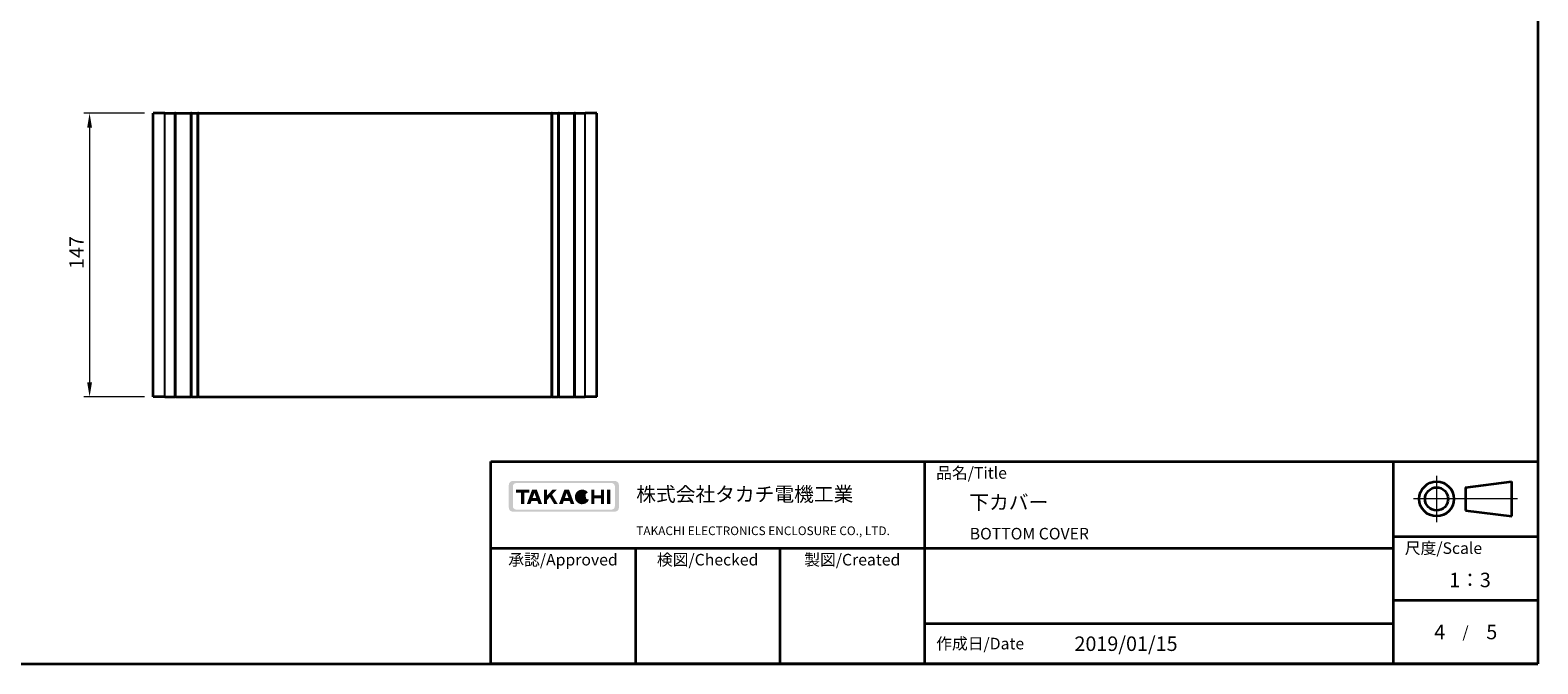
# Model space of a CAD drawing. Units: millimetres. Extents: x 89 to 6385, y 109 to 1233.
# Drawn here: x 4420 to 5202, y 109 to 438 of the extents above; entities that cross this region are included whole.
import ezdxf
from ezdxf.enums import TextEntityAlignment as Align

# ---------------------------------------------------------------- set-up
doc = ezdxf.new("R2010")
doc.units = ezdxf.units.MM
for name, color, linetype, lineweight in [('Border (ISO)', 7, 'Continuous', 35), ('Dimension (ISO)', 7, 'Continuous', 18), ('Title (ISO)', 7, 'Continuous', 35), ('Visible (ISO)', 7, 'Continuous', 35), ('Visible Narrow (ISO)', 7, 'Continuous', 25)]:
    doc.layers.add(name, color=color, linetype=linetype, lineweight=lineweight)
doc.layers.add('Hatch (ISO)', color=1, linetype='Continuous', lineweight=18, true_color=0xff0000)
doc.styles.add('Note Text (TK)', font='txt')
doc.styles.add('文字スタイル67', font='arial.ttf')
doc.dimstyles.new('Default - Method 1b (TK)', dxfattribs={"dimscale": 3, "dimtxt": 2.5, "dimasz": 2.5, "dimexe": 1, "dimexo": 1.5, "dimgap": 1, "dimtad": 1, "dimtoh": 1, "dimrnd": 1e-08, "dimdsep": 46, "dimtxsty": 'Note Text (TK)', "dimcen": 0.09, "dimdle": 5, "dimclrd": 100, "dimclre": 100, "dimclrt": 7, "dimadec": 1, "dimazin": 1, "dimtfac": 1, "dimtmove": 0, "dimatfit": 3, "dimfxl": 0, "dimtolj": 1, "dimlwd": -1, "dimlwe": -1, "dimarcsym": 0})

# ---------------------------------------------------------------- blocks, each defined once
blk = doc.blocks.new('図面枠 tk図枠')
at = {"layer": 'Border (ISO)'}
for p in [(405.5, 289), (14.5, 8)]:
    blk.add_line(p, (405.5, 8), dxfattribs=at)
blk = doc.blocks.new('表題欄 tk表題欄')
at = {"layer": 'Hatch (ISO)'}
h = blk.add_hatch(color=256, dxfattribs=at)
edge = h.paths.add_edge_path(flags=0)
edge.add_arc((95.58, 236.3), 0.596, 270, 360)
edge.add_line((96.17, 236.3), (96.17, 239.71))
edge.add_arc((95.58, 239.71), 0.596, 0, 90)
edge.add_line((95.58, 240.31), (79.14, 240.31))
edge.add_arc((79.14, 239.71), 0.596, 90, 180)
edge.add_line((78.54, 239.71), (78.54, 236.3))
edge.add_arc((79.14, 236.3), 0.596, 180, 270)
edge.add_line((79.14, 235.7), (95.58, 235.7))
edge = h.paths.add_edge_path()
edge.add_line((77.84, 239.96), (77.84, 236.05))
edge.add_arc((78.54, 236.05), 0.702, 180, 270)
edge.add_line((78.54, 235.35), (96.17, 235.35))
edge.add_arc((96.17, 236.05), 0.702, 270, 360)
edge.add_line((96.87, 236.05), (96.87, 239.96))
edge.add_arc((96.17, 239.96), 0.702, 0, 90)
edge.add_line((96.17, 240.66), (78.54, 240.66))
edge.add_arc((78.54, 239.96), 0.702, 90, 180)
for points in [[(79.07, 239.15), (79.07, 238.66), (79.92, 238.66), (79.92, 236.66), (80.51, 236.66), (80.51, 238.66), (81.36, 238.66), (81.36, 239.15)], [(85.68, 236.66), (84.94, 237.89), (84.42, 237.32), (84.42, 236.66), (83.9, 236.66), (83.9, 239.15), (84.42, 239.15), (84.42, 238.1), (85.39, 239.15), (86.11, 239.15), (85.32, 238.3), (86.3, 236.66)], [(92.09, 239.15), (92.09, 236.66), (92.61, 236.66), (92.61, 237.66), (93.77, 237.66), (93.77, 236.66), (94.29, 236.66), (94.29, 239.15), (93.77, 239.15), (93.77, 238.15), (92.61, 238.15), (92.61, 239.15)], [(94.84, 239.15), (94.84, 236.66), (95.36, 236.66), (95.36, 239.15)]]:
    blk.add_hatch(color=256, dxfattribs=at).paths.add_polyline_path(points)
h = blk.add_hatch(color=256, dxfattribs=at)
h.paths.add_polyline_path([(82.59, 237.71), (81.95, 237.71), (82.27, 238.58)], flags=0)
h.paths.add_polyline_path([(82.78, 237.2), (81.76, 237.2), (81.57, 236.66), (80.95, 236.66), (81.86, 239.15), (82.68, 239.15), (83.59, 236.66), (82.98, 236.66)])
h = blk.add_hatch(color=256, dxfattribs=at)
h.paths.add_polyline_path([(87.53, 237.71), (88.16, 237.71), (87.85, 238.58)], flags=0)
h.paths.add_polyline_path([(87.14, 236.66), (87.34, 237.2), (88.35, 237.2), (88.55, 236.66), (89.17, 236.66), (88.25, 239.15), (87.44, 239.15), (86.52, 236.66)])
h = blk.add_hatch(color=256, dxfattribs=at)
edge = h.paths.add_edge_path()
edge.add_arc((90.52, 237.9), 1.27, 38.5505, 336.582)
edge.add_line((91.69, 237.4), (91.17, 237.62))
edge.add_ellipse((90.52, 237.9), major_axis=(0, -0.8), ratio=0.867347, start_angle=124.651, end_angle=429.4109, ccw=False)
edge.add_line((91.09, 238.36), (91.52, 238.7))
at = {"layer": 'Title (ISO)'}
for p, q in [((74.71, 244.05), (255.71, 244.05)), ((74.71, 209.05), (74.71, 244.05)), ((149.71, 244.05), (149.71, 209.05)), ((230.71, 244.05), (230.71, 209.05)), ((255.71, 244.05), (255.71, 209.05)), ((243.21, 239.55), (251.21, 240.55)), ((251.21, 234.55), (251.21, 240.55)), ((243.21, 239.55), (243.21, 235.55)), ((243.21, 235.55), (251.21, 234.55)), ((230.71, 231.05), (255.71, 231.05)), ((74.71, 229.05), (230.71, 229.05)), ((99.71, 229.05), (99.71, 209.05)), ((124.71, 229.05), (124.71, 209.05)), ((230.71, 220.05), (255.71, 220.05)), ((149.71, 216.05), (230.71, 216.05)), ((255.71, 209.05), (74.71, 209.05))]:
    blk.add_line(p, q, dxfattribs=at)
at = {"layer": 'Title (ISO)', "color": 4, "linetype": 'Continuous', "lineweight": 18, "true_color": 0x00ffff}
for p, q in [((238.21, 241.55), (238.21, 233.55)), ((252.21, 237.55), (234.21, 237.55))]:
    blk.add_line(p, q, dxfattribs=at)
at = {"layer": 'Title (ISO)'}
for radius in [3, 2]:
    blk.add_circle((238.21, 237.55), radius, dxfattribs=at)
at = {"layer": 'Title (ISO)', "color": 1, "true_color": 0xff0000, "char_height": 2, "line_spacing_factor": 1.5, "style": 'Note Text (TK)'}
for s, insert, attachment_point in [('\\fＭＳ Ｐゴシック|b0|i0;\\H2.0000;品名/Title', (151.71, 242.05), 4), ('\\fＭＳ Ｐゴシック|b0|i0;\\H2.0000;尺度/Scale', (232.71, 229.05), 4), ('\\fＭＳ Ｐゴシック|b0|i0;\\H2.0000;承認/Approved', (87.21, 227.05), 5), ('\\fＭＳ Ｐゴシック|b0|i0;\\H2.0000;検図/Checked', (112.21, 227.05), 5), ('\\fＭＳ Ｐゴシック|b0|i0;\\H2.0000;製図/Created', (137.21, 227.05), 5), ('\\fＭＳ Ｐゴシック|b0|i0;\\H2.0000;作成日/Date', (151.71, 212.55), 4)]:
    blk.add_mtext(s, dxfattribs=dict(at, insert=insert, attachment_point=attachment_point))
at = {"layer": 'Title (ISO)', "color": 7, "line_spacing_factor": 1.5, "style": 'Note Text (TK)'}
for s, insert, char_height, attachment_point in [('株式会社タカチ電機工業', (99.87, 238.05), 2.5, 4), ('\\fArial|b0|i0;\\H1.4986;TAKACHI ELECTRONICS ENCLOSURE CO., LTD.', (99.87, 232.05), 1.4986, 4), ('\\fＭＳ Ｐゴシック|b0|i0;\\H2.0000;/', (243.21, 214.55), 2, 5)]:
    blk.add_mtext(s, dxfattribs=dict(at, insert=insert, char_height=char_height, attachment_point=attachment_point))
at = {"layer": 'Title (ISO)', "color": 7}
for tag, p, height, style in [('<品名>_001', (157.52, 235.67), 2.5, 'Note Text (TK)'), ('<Title>_001', (157.48, 230.55), 2, '文字スタイル67'), ('<尺度>_001', (240.38, 222.3), 2.5, 'Note Text (TK)'), ('作成日_001', (175.62, 211.28), 2.5, 'Note Text (TK)'), ('<ページ_No.>_001', (237.95, 213.3), 2.5, 'Note Text (TK)'), ('<総ページ数>_001', (246.8, 213.3), 2.5, 'Note Text (TK)')]:
    blk.add_attdef(tag, p, '', height=height, dxfattribs=dict(at, style=style))
at = {"layer": 'Title (ISO)', "color": 7, "style": 'Note Text (TK)'}
blk.add_attdef('<承認>', text='', height=2.5, dxfattribs=at).set_placement((87.21, 217.05), align=Align.MIDDLE_CENTER)
blk = doc.blocks.new('*D96')
at = {"layer": 'Defpoints', "color": 0, "transparency": 16777216}
for p in [(4483.77, 394.51), (4450.77, 247.51), (4483.77, 247.51)]:
    blk.add_point(p, dxfattribs=at)
at = {"layer": 'Dimension (ISO)', "color": 100, "transparency": 16777216}
for p, q in [((4479.27, 394.51), (4447.77, 394.51)), ((4450.77, 387.01), (4450.77, 255.01)), ((4479.27, 247.51), (4447.77, 247.51))]:
    blk.add_line(p, q, dxfattribs=at)
for points in [[(4449.52, 387.01), (4452.02, 387.01), (4450.77, 394.51)], [(4449.52, 255.01), (4452.02, 255.01), (4450.77, 247.51)]]:
    blk.add_solid(points, dxfattribs=at)
at = {"layer": 'Dimension (ISO)', "color": 7, "transparency": 16777216, "insert": (4444.02, 313.75), "char_height": 7.5, "attachment_point": 4, "rotation": 90, "style": 'Note Text (TK)'}
blk.add_mtext('\\A1;147', dxfattribs=at)

msp = doc.modelspace()

# ---------------------------------------------------------------- linework, layer by layer
at = {"layer": 'Visible (ISO)'}
for p, q in [((4489.7745, 394.5134), (4483.7745, 394.5134)), ((4483.7745, 247.5134), (4483.7745, 394.5134)), ((4489.7745, 394.5134), (4494.9745, 394.5134)), ((4495.2745, 394.5134), (4494.9745, 394.5134)), ((4495.2745, 394.5134), (4503.2745, 394.5134)), ((4495.2745, 247.5134), (4495.2745, 394.5134)), ((4503.5745, 394.5134), (4503.2745, 394.5134)), ((4503.5745, 394.5134), (4503.8745, 394.5134)), ((4503.5745, 247.5134), (4503.5745, 394.5134)), ((4503.8745, 394.5134), (4506.6745, 394.5134)), ((4506.6745, 394.5134), (4506.9745, 394.5134)), ((4507.2745, 394.5134), (4506.9745, 394.5134)), ((4506.9745, 247.5134), (4506.9745, 394.5134)), ((4507.2745, 394.5134), (4690.2745, 394.5134)), ((4690.5745, 394.5134), (4690.2745, 394.5134)), ((4690.5745, 394.5134), (4690.8745, 394.5134)), ((4690.5745, 247.5134), (4690.5745, 394.5134)), ((4690.8745, 394.5134), (4693.6745, 394.5134)), ((4693.6745, 394.5134), (4693.9745, 394.5134)), ((4694.2745, 394.5134), (4693.9745, 394.5134)), ((4693.9745, 247.5134), (4693.9745, 394.5134)), ((4694.2745, 394.5134), (4702.2745, 394.5134)), ((4702.5745, 394.5134), (4702.2745, 394.5134)), ((4702.2745, 247.5134), (4702.2745, 394.5134)), ((4702.5745, 394.5134), (4707.7745, 394.5134)), ((4713.7745, 394.5134), (4707.7745, 394.5134)), ((4713.7745, 247.5134), (4713.7745, 394.5134)), ((4489.7745, 247.5134), (4483.7745, 247.5134)), ((4489.7745, 247.5134), (4494.9745, 247.5134)), ((4495.2745, 247.5134), (4494.9745, 247.5134)), ((4495.2745, 247.5134), (4503.2745, 247.5134)), ((4503.5745, 247.5134), (4503.2745, 247.5134)), ((4503.5745, 247.5134), (4503.8745, 247.5134)), ((4503.8745, 247.5134), (4506.6745, 247.5134)), ((4506.6745, 247.5134), (4506.9745, 247.5134)), ((4507.2745, 247.5134), (4506.9745, 247.5134)), ((4507.2745, 247.5134), (4690.2745, 247.5134)), ((4690.5745, 247.5134), (4690.2745, 247.5134)), ((4690.5745, 247.5134), (4690.8745, 247.5134)), ((4690.8745, 247.5134), (4693.6745, 247.5134)), ((4693.6745, 247.5134), (4693.9745, 247.5134)), ((4694.2745, 247.5134), (4693.9745, 247.5134)), ((4694.2745, 247.5134), (4702.2745, 247.5134)), ((4702.5745, 247.5134), (4702.2745, 247.5134)), ((4702.5745, 247.5134), (4707.7745, 247.5134)), ((4713.7745, 247.5134), (4707.7745, 247.5134))]:
    msp.add_line(p, q, dxfattribs=at)
at = {"layer": 'Visible Narrow (ISO)'}
for p, q in [((4489.7745, 247.5134), (4489.7745, 394.5134)), ((4494.9745, 247.5134), (4494.9745, 394.5134)), ((4503.2745, 247.5134), (4503.2745, 394.5134)), ((4503.8745, 247.5134), (4503.8745, 394.5134)), ((4506.6745, 247.5134), (4506.6745, 394.5134)), ((4507.2745, 247.5134), (4507.2745, 394.5134)), ((4690.2745, 247.5134), (4690.2745, 394.5134)), ((4690.8745, 247.5134), (4690.8745, 394.5134)), ((4693.6745, 247.5134), (4693.6745, 394.5134)), ((4694.2745, 247.5134), (4694.2745, 394.5134)), ((4702.5745, 247.5134), (4702.5745, 394.5134)), ((4707.7745, 247.5134), (4707.7745, 394.5134))]:
    msp.add_line(p, q, dxfattribs=at)

# ---------------------------------------------------------------- block references
at = {"xscale": 3, "yscale": 3, "zscale": 3}
msp.add_blockref('図面枠 tk図枠', (3985.2721, 85.0297), dxfattribs=at)
ref = msp.add_blockref('表題欄 tk表題欄', (4434.6456, -518.1286), dxfattribs=dict(xscale=3, yscale=3, zscale=3))
ref.add_attrib('<品名>_001', '下カバー', (4906.9624, 189.0453), dxfattribs={"layer": 'Title (ISO)', "color": 7, "height": 7.5, "style": 'Note Text (TK)'})
ref.add_attrib('<尺度>_001', '1：3', (5155.792, 148.7797), dxfattribs={"layer": 'Title (ISO)', "color": 7, "height": 7.5, "style": 'Note Text (TK)'})
ref.add_attrib('作成日_001', '2019/01/15', (4961.4994, 115.7157), dxfattribs={"layer": 'Title (ISO)', "color": 7, "height": 7.5, "style": 'Note Text (TK)'})
ref.add_attrib('<Title>_001', 'BOTTOM COVER', (4907.1582, 173.5276), dxfattribs={"layer": 'Title (ISO)', "color": 7, "height": 6, "style": '文字スタイル67'})
ref.add_attrib('<ページ_No.>_001', '4', (5148.0235, 121.7797), dxfattribs={"layer": 'Title (ISO)', "color": 7, "height": 7.5, "style": 'Note Text (TK)'})
ref.add_attrib('<総ページ数>_001', '5', (5175.0448, 121.7797), dxfattribs={"layer": 'Title (ISO)', "color": 7, "height": 7.5, "style": 'Note Text (TK)'})

# ---------------------------------------------------------------- dimensions: what is measured, and where the dimension line sits
at = {"layer": 'Dimension (ISO)', "color": 100, "true_color": 0x00ff3f}
dim = msp.add_linear_dim(base=(4450.7745, 247.5134), p1=(4483.7745, 394.5134), p2=(4483.7745, 247.5134), angle=270, dimstyle='Default - Method 1b (TK)', override={"dimtoh": 0, "dimdec": 2, "dimtp": 0, "dimtm": 0, "dimtdec": 2, "dimtofl": 0, "dimatfit": 1}, dxfattribs=at)
dim.commit()
dim.dimension.update_dxf_attribs({"geometry": '*D96', "text_midpoint": (4450.7745, 321.0134), "dimtype": 160})

doc.saveas('drawing.dxf')
